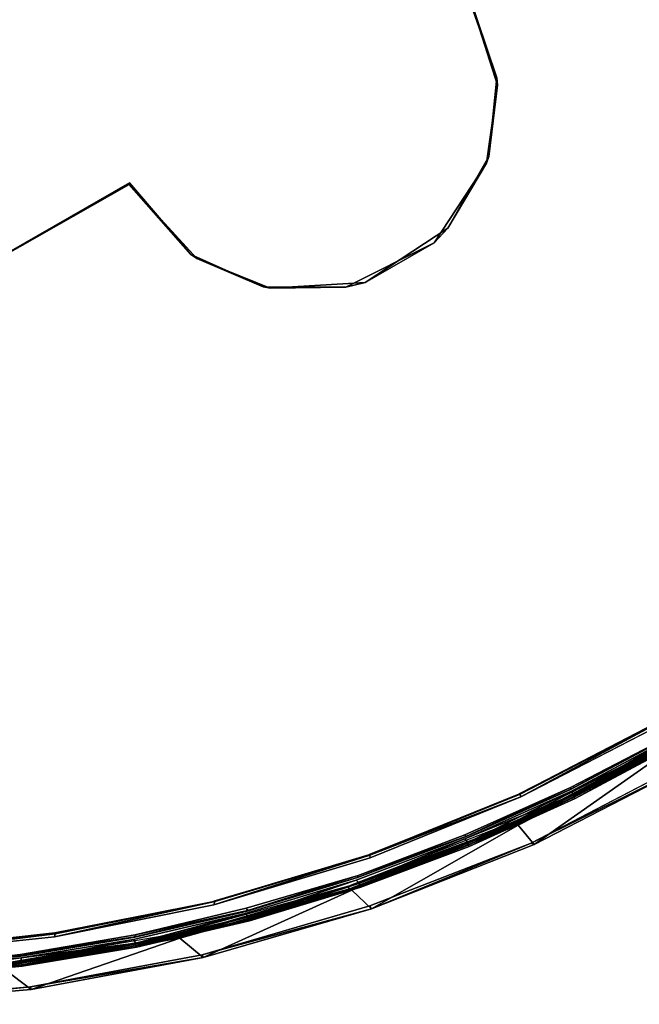
# Model space of a CAD drawing. Units: inches. Extents: x -4.8 to 9.7, y -18 to 4.7.
# Drawn here: x 0.4 to 1.7, y -3.5 to -1.6 of the extents above; entities that cross this region are included whole.
import ezdxf

# ---------------------------------------------------------------- set-up
doc = ezdxf.new("R2010")
doc.units = ezdxf.units.IN
doc.header["$MEASUREMENT"] = 0
for name, color, linetype in [('ELEC-CAP', 1, 'Continuous'), ('ELEC-HARDWARE', 1, 'Continuous'), ('ELEC-HOUSING', 1, 'Continuous')]:
    doc.layers.add(name, color=color, linetype=linetype)

# ---------------------------------------------------------------- blocks, each defined once
blk = doc.blocks.new('ELEC-HOUSING')
for points in [[(0, 3.4524, 2.2886), (0.3393, 3.4829, 0.4796), (0, 3.499, 0.478)], [(0, 3.4925, 0.4726), (0, 3.499, 0.478), (0.3431, 3.4774, 0.473)], [(0, 3.499, 0.478), (0.3393, 3.4829, 0.4796), (0.3431, 3.4774, 0.473)], [(0.3393, 3.4829, 0.4796), (0, 3.4524, 2.2886), (0.348, 3.4345, 2.2913)], [(0.348, 3.4345, 2.2913), (0.6764, 3.4331, 0.478), (0.3393, 3.4829, 0.4796)], [(0.6764, 3.4331, 0.478), (0.3431, 3.4774, 0.473), (0.3393, 3.4829, 0.4796)], [(0.6764, 3.4331, 0.478), (0.6762, 3.4264, 0.4726), (0.3431, 3.4774, 0.473)], [(0.348, 3.4345, 2.2913), (0, 3.4524, 2.2886), (0, 3.4516, 2.2923)], [(0, 3.448, 2.2968), (0.3489, 3.4304, 2.2968), (0, 3.4516, 2.2923)], [(0.3489, 3.4304, 2.2968), (0.348, 3.4345, 2.2913), (0, 3.4516, 2.2923)], [(0.3489, 3.4304, 2.2968), (0, 3.448, 2.2968), (0, 3.4426, 2.2982)], [(0.6764, 3.4331, 0.478), (0.348, 3.4345, 2.2913), (0.6915, 3.3821, 2.2913)], [(0.3489, 3.4304, 2.2968), (0.6915, 3.3821, 2.2913), (0.348, 3.4345, 2.2913)], [(0.6764, 3.4331, 0.478), (1.0067, 3.3459, 0.473), (0.6762, 3.4264, 0.4726)], [(0.6764, 3.4331, 0.478), (0.6915, 3.3821, 2.2913), (1.0076, 3.3512, 0.4795)], [(1.0076, 3.3512, 0.4795), (1.0067, 3.3459, 0.473), (0.6764, 3.4331, 0.478)], [(0.3489, 3.4304, 2.2968), (0.693, 3.3721, 2.2982), (0.6956, 3.3773, 2.2966)], [(0.3489, 3.4304, 2.2968), (0.6956, 3.3773, 2.2966), (0.6915, 3.3821, 2.2913)], [(0, 3.3989, 0.4764), (0, 3.4044, 0.4726), (0.3158, 3.3896, 0.4726)], [(0, 3.3989, 0.4764), (0.3144, 3.3843, 0.4766), (0.3152, 3.3827, 0.4818)], [(0.3152, 3.3827, 0.4818), (0, 3.3974, 0.4818), (0, 3.3989, 0.4764)], [(0, 3.3989, 0.4764), (0.3158, 3.3896, 0.4726), (0.3144, 3.3843, 0.4766)], [(0.3158, 3.3896, 0.4726), (0.6269, 3.3407, 0.4762), (0.3144, 3.3843, 0.4766)], [(0.3144, 3.3843, 0.4766), (0.6269, 3.3407, 0.4762), (0.6277, 3.3389, 0.4818)], [(0.6277, 3.3389, 0.4818), (0.3152, 3.3827, 0.4818), (0.3144, 3.3843, 0.4766)], [(0.629, 3.3459, 0.4725), (0.6269, 3.3407, 0.4762), (0.3158, 3.3896, 0.4726)], [(1.0076, 3.3512, 0.4795), (0.6915, 3.3821, 2.2913), (1.0281, 3.2955, 2.2912)], [(0.6956, 3.3773, 2.2966), (1.0281, 3.2955, 2.2912), (0.6915, 3.3821, 2.2913)], [(1.0339, 3.2893, 2.2969), (0.6956, 3.3773, 2.2966), (0.693, 3.3721, 2.2982)], [(1.0339, 3.2893, 2.2969), (1.0281, 3.2955, 2.2912), (0.6956, 3.3773, 2.2966)], [(1.0306, 3.2847, 2.2982), (1.0339, 3.2893, 2.2969), (0.693, 3.3721, 2.2982)], [(0.629, 3.3459, 0.4725), (0.9384, 3.2725, 0.4726), (0.6269, 3.3407, 0.4762)], [(0.9347, 3.2662, 0.4818), (0.6277, 3.3389, 0.4818), (0.6269, 3.3407, 0.4762)], [(0.9336, 3.2682, 0.4764), (0.9347, 3.2662, 0.4818), (0.6269, 3.3407, 0.4762)], [(0.6269, 3.3407, 0.4762), (0.9384, 3.2725, 0.4726), (0.9336, 3.2682, 0.4764)], [(1.3275, 3.2325, 0.4731), (1.0067, 3.3459, 0.473), (1.0076, 3.3512, 0.4795)], [(1.0076, 3.3512, 0.4795), (1.0281, 3.2955, 2.2912), (1.3288, 3.2373, 0.4798)], [(1.3275, 3.2325, 0.4731), (1.0076, 3.3512, 0.4795), (1.3288, 3.2373, 0.4798)], [(1.3288, 3.2373, 0.4798), (1.0281, 3.2955, 2.2912), (1.355, 3.1751, 2.2913)], [(1.0281, 3.2955, 2.2912), (1.0339, 3.2893, 2.2969), (1.355, 3.1751, 2.2913)], [(1.3577, 3.1636, 2.2982), (1.0339, 3.2893, 2.2969), (1.0306, 3.2847, 2.2982)], [(1.0339, 3.2893, 2.2969), (1.3577, 3.1636, 2.2982), (1.3601, 3.1683, 2.2969)], [(1.238, 3.1714, 0.4726), (0.9336, 3.2682, 0.4764), (0.9384, 3.2725, 0.4726)], [(0.9336, 3.2682, 0.4764), (1.2338, 3.1673, 0.4762), (1.2337, 3.1654, 0.4818)], [(1.2337, 3.1654, 0.4818), (0.9347, 3.2662, 0.4818), (0.9336, 3.2682, 0.4764)], [(0.9336, 3.2682, 0.4764), (1.238, 3.1714, 0.4726), (1.2338, 3.1673, 0.4762)], [(1.3275, 3.2325, 0.4731), (1.3288, 3.2373, 0.4798), (1.6371, 3.0929, 0.4796)], [(1.3275, 3.2325, 0.4731), (1.6371, 3.0929, 0.4796), (1.6384, 3.0864, 0.473)], [(1.6371, 3.0929, 0.4796), (1.3288, 3.2373, 0.4798), (1.355, 3.1751, 2.2913)], [(1.2338, 3.1673, 0.4762), (1.5232, 3.0385, 0.4764), (1.2337, 3.1654, 0.4818)], [(1.2337, 3.1654, 0.4818), (1.5232, 3.0385, 0.4764), (1.5221, 3.0373, 0.4818)], [(1.5269, 3.0428, 0.4726), (1.2338, 3.1673, 0.4762), (1.238, 3.1714, 0.4726)], [(1.5269, 3.0428, 0.4726), (1.5232, 3.0385, 0.4764), (1.2338, 3.1673, 0.4762)]]:
    blk.add_3dface(points)
for points, invisible_edges in [([(0, 3.4925, 0.4726), (0.3158, 3.3896, 0.4726), (0, 3.4044, 0.4726)], 1), ([(0.3431, 3.4774, 0.473), (0.3158, 3.3896, 0.4726), (0, 3.4925, 0.4726)], 3), ([(0.3158, 3.3896, 0.4726), (0.3431, 3.4774, 0.473), (0.629, 3.3459, 0.4725)], 3), ([(0.6762, 3.4264, 0.4726), (0.629, 3.3459, 0.4725), (0.3431, 3.4774, 0.473)], 3), ([(0.3489, 3.4304, 2.2968), (0, 3.4426, 2.2982), (0.3483, 3.4249, 2.2982)], 12), ([(0.3489, 3.4304, 2.2968), (0.3483, 3.4249, 2.2982), (0.693, 3.3721, 2.2982)], 1), ([(0.629, 3.3459, 0.4725), (0.6762, 3.4264, 0.4726), (0.9384, 3.2725, 0.4726)], 3), ([(0.9384, 3.2725, 0.4726), (0.6762, 3.4264, 0.4726), (1.0067, 3.3459, 0.473)], 13), ([(0.9384, 3.2725, 0.4726), (1.0067, 3.3459, 0.473), (1.238, 3.1714, 0.4726)], 3), ([(1.3275, 3.2325, 0.4731), (1.238, 3.1714, 0.4726), (1.0067, 3.3459, 0.473)], 3), ([(1.3601, 3.1683, 2.2969), (1.355, 3.1751, 2.2913), (1.0339, 3.2893, 2.2969)], 1), ([(1.238, 3.1714, 0.4726), (1.3275, 3.2325, 0.4731), (1.5269, 3.0428, 0.4726)], 3), ([(1.3275, 3.2325, 0.4731), (1.6384, 3.0864, 0.473), (1.5269, 3.0428, 0.4726)], 14)]:
    blk.add_3dface(points, dxfattribs=dict(invisible_edges=invisible_edges))

msp = doc.modelspace()

# ---------------------------------------------------------------- linework, layer by layer
at = {"layer": 'ELEC-CAP'}
for points, invisible_edges in [([(-1.3147, 3.1739, 2.4122), (-1.3171, -3.1731, 2.4121), (1.3124, -3.175, 2.4121)], 15), ([(1.3124, -3.175, 2.4121), (1.3145, 3.1734, 2.4122), (-1.3147, 3.1739, 2.4122)], 15), ([(1.3124, -3.175, 2.4121), (3.1766, 1.3077, 2.4122), (1.3145, 3.1734, 2.4122)], 15), ([(1.3124, -3.175, 2.4121), (3.1708, -1.3215, 2.4122), (3.1766, 1.3077, 2.4122)], 15), ([(-2.4337, -2.4252, 2.4119), (2.4295, -2.4295, 2.4119), (0, 0, 2.4124)], 15), ([(2.9709, -1.7153, 2.4124), (0, 0, 2.4124), (2.8568, -1.9104, 2.4115)], 15), ([(2.5822, -2.2676, 2.4115), (2.7228, -2.0958, 2.4118), (0, 0, 2.4124)], 14), ([(0, 0, 2.4124), (2.7228, -2.0958, 2.4118), (2.8568, -1.9104, 2.4115)], 13), ([(2.4295, -2.4295, 2.4119), (2.5822, -2.2676, 2.4115), (0, 0, 2.4124)], 14), ([(3.1708, -1.3215, 2.4122), (1.3124, -3.175, 2.4121), (2.4295, -2.4295, 2.4119)], 15), ([(-2.4337, -2.4252, 2.4119), (2.2647, -2.5847, 2.4116), (2.4295, -2.4295, 2.4119)], 13), ([(2.2647, -2.5847, 2.4116), (-2.4337, -2.4252, 2.4119), (-2.269, -2.5808, 2.4116)], 13), ([(1.3124, -3.175, 2.4121), (2.0888, -2.728, 2.4118), (2.4295, -2.4295, 2.4119)], 15), ([(-2.0933, -2.7248, 2.4118), (2.0888, -2.728, 2.4118), (-2.269, -2.5808, 2.4116)], 3), ([(2.2647, -2.5847, 2.4116), (-2.269, -2.5808, 2.4116), (2.0888, -2.728, 2.4118)], 3), ([(-2.0933, -2.7248, 2.4118), (1.9114, -2.8557, 2.4116), (2.0888, -2.728, 2.4118)], 13), ([(-2.0933, -2.7248, 2.4118), (-1.9092, -2.8573, 2.4116), (1.9114, -2.8557, 2.4116)], 14), ([(1.3124, -3.175, 2.4121), (1.7197, -2.9749, 2.4118), (2.0888, -2.728, 2.4118)], 15), ([(1.7197, -2.9749, 2.4118), (1.9114, -2.8557, 2.4116), (-1.9092, -2.8573, 2.4116)], 14), ([(-1.9092, -2.8573, 2.4116), (-1.7181, -2.9758, 2.4118), (1.7197, -2.9749, 2.4118)], 14), ([(1.7168, -2.9717, 2.3021), (1.5182, -3.0748, 2.2994), (1.7141, -2.9689, 2.2992)], 2), ([(1.7141, -2.9689, 2.2992), (1.7168, -2.9717, 2.3021), (1.5182, -3.0748, 2.2994)], 12), ([(-1.7181, -2.9758, 2.4118), (1.5199, -3.082, 2.4116), (1.7197, -2.9749, 2.4118)], 13), ([(-1.7181, -2.9758, 2.4118), (-1.5223, -3.0807, 2.4116), (1.5199, -3.082, 2.4116)], 14), ([(1.3124, -3.175, 2.4121), (1.5199, -3.082, 2.4116), (1.7197, -2.9749, 2.4118)], 12), ([(1.7261, -2.9898, 2.314), (1.5182, -3.0786, 2.314), (1.7163, -2.9727, 2.314)], 13), ([(1.5182, -3.0786, 2.314), (1.7163, -2.9727, 2.314), (1.5269, -3.0963, 2.314)], 14), ([(1.5182, -3.0786, 2.314), (1.7261, -2.9898, 2.314), (1.5269, -3.0963, 2.314)], 13), ([(1.7261, -2.9898, 2.314), (1.5269, -3.0963, 2.314), (1.7163, -2.9727, 2.314)], 14), ([(1.5199, -3.082, 2.4116), (-1.5223, -3.0807, 2.4116), (1.3124, -3.175, 2.4121)], 3), ([(-1.3171, -3.1731, 2.4121), (1.3124, -3.175, 2.4121), (-1.5223, -3.0807, 2.4116)], 3), ([(1.3124, -3.1671, 2.2992), (1.1048, -3.2465, 2.2995), (1.5182, -3.0748, 2.2994)], 2), ([(1.3124, -3.1671, 2.2992), (1.1048, -3.2465, 2.2995), (1.5182, -3.0748, 2.2994)], 2), ([(1.5269, -3.0963, 2.314), (1.3136, -3.1713, 2.314), (1.5182, -3.0786, 2.314)], 13), ([(1.3211, -3.1895, 2.314), (1.3136, -3.1713, 2.314), (1.5182, -3.0786, 2.314)], 13), ([(1.5269, -3.0963, 2.314), (1.3211, -3.1895, 2.314), (1.5182, -3.0786, 2.314)], 14), ([(1.5269, -3.0963, 2.314), (1.3211, -3.1895, 2.314), (1.3136, -3.1713, 2.314)], 14), ([(1.3124, -3.175, 2.4121), (-1.3171, -3.1731, 2.4121), (0.2228, -3.4288, 2.4118)], 15), ([(1.1006, -3.2554, 2.4116), (1.3124, -3.175, 2.4121), (-1.3171, -3.1731, 2.4121)], 14), ([(1.1006, -3.2554, 2.4116), (-1.3171, -3.1731, 2.4121), (-1.1046, -3.2541, 2.4116)], 13), ([(0.4485, -3.4069, 2.4117), (1.3124, -3.175, 2.4121), (0.2228, -3.4288, 2.4118)], 3), ([(0.6674, -3.3707, 2.4117), (1.3124, -3.175, 2.4121), (0.4485, -3.4069, 2.4117)], 3), ([(1.3124, -3.175, 2.4121), (0.6674, -3.3707, 2.4117), (0.8847, -3.3203, 2.4117)], 13), ([(0.8847, -3.3203, 2.4117), (1.1006, -3.2554, 2.4116), (1.3124, -3.175, 2.4121)], 12), ([(1.3136, -3.1713, 2.314), (1.3211, -3.1895, 2.314), (1.1034, -3.2504, 2.314)], 3), ([(1.3136, -3.1713, 2.314), (1.1097, -3.2691, 2.314), (1.1034, -3.2504, 2.314)], 3), ([(1.1097, -3.2691, 2.314), (1.3136, -3.1713, 2.314), (1.3211, -3.1895, 2.314)], 3), ([(1.1034, -3.2504, 2.314), (1.3211, -3.1895, 2.314), (1.1097, -3.2691, 2.314)], 13), ([(-0.8923, -3.3182, 2.4117), (0.8847, -3.3203, 2.4117), (-1.1046, -3.2541, 2.4116)], 3), ([(0.8847, -3.3203, 2.4117), (1.1006, -3.2554, 2.4116), (-1.1046, -3.2541, 2.4116)], 14), ([(0.6593, -3.3147, 2.299), (1.1048, -3.2465, 2.2995), (0.8869, -3.3098, 2.299)], 9), ([(0.8869, -3.3098, 2.299), (0.6593, -3.3147, 2.299), (1.1048, -3.2465, 2.2995)], 3), ([(1.1034, -3.2504, 2.314), (1.1097, -3.2691, 2.314), (0.8884, -3.3156, 2.314)], 3), ([(0.8884, -3.3156, 2.314), (1.1034, -3.2504, 2.314), (0.8935, -3.3346, 2.314)], 14), ([(1.1097, -3.2691, 2.314), (0.8935, -3.3346, 2.314), (1.1034, -3.2504, 2.314)], 14), ([(0.8884, -3.3156, 2.314), (1.1097, -3.2691, 2.314), (0.8935, -3.3346, 2.314)], 13), ([(0.4476, -3.4, 2.2995), (0.6593, -3.3147, 2.299), (0.6704, -3.362, 2.2992)], 3), ([(0.4476, -3.4, 2.2995), (0.6593, -3.3147, 2.299), (0.6704, -3.362, 2.2992)], 3), ([(0.6593, -3.3147, 2.299), (0.8869, -3.3098, 2.299), (0.6704, -3.362, 2.2992)], 9), ([(0.6704, -3.362, 2.2992), (0.6593, -3.3147, 2.299), (0.8869, -3.3098, 2.299)], 3), ([(0.6735, -3.3859, 2.314), (0.6697, -3.3666, 2.314), (0.8884, -3.3156, 2.314)], 13), ([(0.8884, -3.3156, 2.314), (0.8935, -3.3346, 2.314), (0.6697, -3.3666, 2.314)], 3), ([(0.8935, -3.3346, 2.314), (0.6735, -3.3859, 2.314), (0.8884, -3.3156, 2.314)], 14), ([(-0.675, -3.3692, 2.4117), (0.6674, -3.3707, 2.4117), (-0.8923, -3.3182, 2.4117)], 3), ([(0.8847, -3.3203, 2.4117), (-0.8923, -3.3182, 2.4117), (0.6674, -3.3707, 2.4117)], 3), ([(0.6735, -3.3859, 2.314), (0.6697, -3.3666, 2.314), (0.8935, -3.3346, 2.314)], 3), ([(0.4485, -3.4069, 2.4117), (0.6674, -3.3707, 2.4117), (-0.675, -3.3692, 2.4117)], 14), ([(0.4485, -3.4069, 2.4117), (-0.675, -3.3692, 2.4117), (-0.4502, -3.4067, 2.4117)], 13), ([(0.6697, -3.3666, 2.314), (0.4506, -3.4227, 2.314), (0.448, -3.4032, 2.314)], 3), ([(0.6735, -3.3859, 2.314), (0.448, -3.4032, 2.314), (0.6697, -3.3666, 2.314)], 13), ([(0.4506, -3.4227, 2.314), (0.6697, -3.3666, 2.314), (0.6735, -3.3859, 2.314)], 3), ([(0.6735, -3.3859, 2.314), (0.4506, -3.4227, 2.314), (0.448, -3.4032, 2.314)], 14), ([(-0.4502, -3.4067, 2.4117), (0.2228, -3.4288, 2.4118), (0.4485, -3.4069, 2.4117)], 13), ([(0.448, -3.4032, 2.314), (0.4506, -3.4227, 2.314), (0.2245, -3.4252, 2.314)], 3), ([(0.448, -3.4032, 2.314), (0.4506, -3.4227, 2.314), (0.2245, -3.4252, 2.314)], 3), ([(0.4476, -3.4, 2.2995), (0.2246, -3.4246, 2.3022), (0.2248, -3.4208, 2.2992)], 12), ([(0.2248, -3.4208, 2.2992), (0.4476, -3.4, 2.2995), (0.2246, -3.4246, 2.3022)], 1), ([(0.2258, -3.4449, 2.314), (0.2245, -3.4252, 2.314), (0.4506, -3.4227, 2.314)], 3), ([(0.2245, -3.4252, 2.314), (0.4506, -3.4227, 2.314), (0.2258, -3.4449, 2.314)], 13)]:
    msp.add_3dface(points, dxfattribs=dict(at, invisible_edges=invisible_edges))
for points in [[(1.5184, -3.0781, 2.3031), (1.5182, -3.0748, 2.2994), (1.7168, -2.9717, 2.3021)], [(1.5184, -3.0781, 2.3031), (1.5182, -3.0748, 2.2994), (1.7168, -2.9717, 2.3021)], [(1.5182, -3.0786, 2.314), (1.5184, -3.0781, 2.3031), (1.7163, -2.9727, 2.314)], [(1.5182, -3.0786, 2.314), (1.5184, -3.0781, 2.3031), (1.7163, -2.9727, 2.314)], [(1.5184, -3.0781, 2.3031), (1.7168, -2.9717, 2.3021), (1.7163, -2.9727, 2.314)], [(1.5184, -3.0781, 2.3031), (1.7168, -2.9717, 2.3021), (1.7163, -2.9727, 2.314)], [(1.5199, -3.082, 2.4116), (1.7221, -2.9828, 2.4068), (1.7197, -2.9749, 2.4118)], [(1.5199, -3.082, 2.4116), (1.5234, -3.0891, 2.4068), (1.7197, -2.9749, 2.4118)], [(1.7221, -2.9828, 2.4068), (1.5199, -3.082, 2.4116), (1.5234, -3.0891, 2.4068)], [(1.5234, -3.0891, 2.4068), (1.7221, -2.9828, 2.4068), (1.7197, -2.9749, 2.4118)], [(1.5234, -3.0891, 2.4068), (1.524, -3.0945, 2.3988), (1.7221, -2.9828, 2.4068)], [(1.7231, -2.9882, 2.3988), (1.7221, -2.9828, 2.4068), (1.5234, -3.0891, 2.4068)], [(1.7231, -2.9882, 2.3988), (1.5234, -3.0891, 2.4068), (1.524, -3.0945, 2.3988)], [(1.7221, -2.9828, 2.4068), (1.524, -3.0945, 2.3988), (1.7231, -2.9882, 2.3988)], [(1.7231, -2.9882, 2.3988), (1.524, -3.0945, 2.3988), (1.5269, -3.0963, 2.314)], [(1.7231, -2.9882, 2.3988), (1.524, -3.0945, 2.3988), (1.5269, -3.0963, 2.314)], [(1.7261, -2.9898, 2.314), (1.7231, -2.9882, 2.3988), (1.5269, -3.0963, 2.314)], [(1.5269, -3.0963, 2.314), (1.7261, -2.9898, 2.314), (1.7231, -2.9882, 2.3988)], [(1.5182, -3.0748, 2.2994), (1.314, -3.1705, 2.3021), (1.3124, -3.1671, 2.2992)], [(1.5182, -3.0748, 2.2994), (1.314, -3.1705, 2.3021), (1.3124, -3.1671, 2.2992)], [(1.3124, -3.175, 2.4121), (1.3181, -3.1821, 2.4068), (1.5199, -3.082, 2.4116)], [(1.5234, -3.0891, 2.4068), (1.5199, -3.082, 2.4116), (1.3124, -3.175, 2.4121)], [(1.5182, -3.0786, 2.314), (1.3136, -3.1713, 2.314), (1.314, -3.1705, 2.3021)], [(1.5182, -3.0786, 2.314), (1.3136, -3.1713, 2.314), (1.314, -3.1705, 2.3021)], [(1.314, -3.1705, 2.3021), (1.5182, -3.0748, 2.2994), (1.5184, -3.0781, 2.3031)], [(1.314, -3.1705, 2.3021), (1.5182, -3.0748, 2.2994), (1.5184, -3.0781, 2.3031)], [(1.314, -3.1705, 2.3021), (1.5184, -3.0781, 2.3031), (1.5182, -3.0786, 2.314)], [(1.314, -3.1705, 2.3021), (1.5184, -3.0781, 2.3031), (1.5182, -3.0786, 2.314)], [(1.3181, -3.1821, 2.4068), (1.5234, -3.0891, 2.4068), (1.5199, -3.082, 2.4116)], [(1.3181, -3.1821, 2.4068), (1.5234, -3.0891, 2.4068), (1.3124, -3.175, 2.4121)], [(1.524, -3.0945, 2.3988), (1.5234, -3.0891, 2.4068), (1.3181, -3.1821, 2.4068)], [(1.5234, -3.0891, 2.4068), (1.3181, -3.1821, 2.4068), (1.3188, -3.1874, 2.3987)], [(1.3181, -3.1821, 2.4068), (1.3188, -3.1874, 2.3987), (1.524, -3.0945, 2.3988)], [(1.5234, -3.0891, 2.4068), (1.3188, -3.1874, 2.3987), (1.524, -3.0945, 2.3988)], [(1.524, -3.0945, 2.3988), (1.3188, -3.1874, 2.3987), (1.3211, -3.1895, 2.314)], [(1.524, -3.0945, 2.3988), (1.3188, -3.1874, 2.3987), (1.3211, -3.1895, 2.314)], [(1.5269, -3.0963, 2.314), (1.524, -3.0945, 2.3988), (1.3211, -3.1895, 2.314)], [(1.3211, -3.1895, 2.314), (1.5269, -3.0963, 2.314), (1.524, -3.0945, 2.3988)], [(1.3124, -3.175, 2.4121), (1.1006, -3.2554, 2.4116), (1.1071, -3.2615, 2.4068)], [(1.1071, -3.2615, 2.4068), (1.3124, -3.175, 2.4121), (1.1006, -3.2554, 2.4116)], [(1.1034, -3.2504, 2.314), (1.1036, -3.25, 2.3031), (1.3136, -3.1713, 2.314)], [(1.1034, -3.2504, 2.314), (1.1036, -3.25, 2.3031), (1.3136, -3.1713, 2.314)], [(1.1036, -3.25, 2.3031), (1.314, -3.1705, 2.3021), (1.3136, -3.1713, 2.314)], [(1.1036, -3.25, 2.3031), (1.314, -3.1705, 2.3021), (1.3136, -3.1713, 2.314)], [(1.314, -3.1705, 2.3021), (1.1036, -3.25, 2.3031), (1.1048, -3.2465, 2.2995)], [(1.1048, -3.2465, 2.2995), (1.314, -3.1705, 2.3021), (1.1036, -3.25, 2.3031)], [(1.3124, -3.1671, 2.2992), (1.314, -3.1705, 2.3021), (1.1048, -3.2465, 2.2995)], [(1.3124, -3.1671, 2.2992), (1.314, -3.1705, 2.3021), (1.1048, -3.2465, 2.2995)], [(1.1071, -3.2615, 2.4068), (1.3181, -3.1821, 2.4068), (1.3124, -3.175, 2.4121)], [(1.1071, -3.2615, 2.4068), (1.3181, -3.1821, 2.4068), (1.3124, -3.175, 2.4121)], [(1.3181, -3.1821, 2.4068), (1.1071, -3.2615, 2.4068), (1.1074, -3.2668, 2.3989)], [(1.3181, -3.1821, 2.4068), (1.1071, -3.2615, 2.4068), (1.1074, -3.2668, 2.3989)], [(1.3181, -3.1821, 2.4068), (1.1074, -3.2668, 2.3989), (1.3188, -3.1874, 2.3987)], [(1.1074, -3.2668, 2.3989), (1.3188, -3.1874, 2.3987), (1.3181, -3.1821, 2.4068)], [(1.3188, -3.1874, 2.3987), (1.1074, -3.2668, 2.3989), (1.1097, -3.2691, 2.314)], [(1.3188, -3.1874, 2.3987), (1.1074, -3.2668, 2.3989), (1.1097, -3.2691, 2.314)], [(1.3188, -3.1874, 2.3987), (1.1097, -3.2691, 2.314), (1.3211, -3.1895, 2.314)], [(1.1097, -3.2691, 2.314), (1.3211, -3.1895, 2.314), (1.3188, -3.1874, 2.3987)], [(1.1006, -3.2554, 2.4116), (0.8847, -3.3203, 2.4117), (0.8914, -3.3269, 2.4068)], [(1.1006, -3.2554, 2.4116), (0.8847, -3.3203, 2.4117), (0.8914, -3.3269, 2.4068)], [(0.8869, -3.3098, 2.299), (1.1048, -3.2465, 2.2995), (0.8898, -3.3142, 2.301)], [(1.1048, -3.2465, 2.2995), (0.8898, -3.3142, 2.301), (0.8869, -3.3098, 2.299)], [(0.8898, -3.3142, 2.301), (1.1034, -3.2504, 2.314), (0.8884, -3.3156, 2.314)], [(1.1034, -3.2504, 2.314), (0.8884, -3.3156, 2.314), (0.8898, -3.3142, 2.301)], [(1.1048, -3.2465, 2.2995), (1.1036, -3.25, 2.3031), (0.8898, -3.3142, 2.301)], [(0.8898, -3.3142, 2.301), (1.1048, -3.2465, 2.2995), (1.1036, -3.25, 2.3031)], [(0.8898, -3.3142, 2.301), (1.1036, -3.25, 2.3031), (1.1034, -3.2504, 2.314)], [(0.8898, -3.3142, 2.301), (1.1036, -3.25, 2.3031), (1.1034, -3.2504, 2.314)], [(0.8914, -3.3269, 2.4068), (1.1071, -3.2615, 2.4068), (1.1006, -3.2554, 2.4116)], [(0.8914, -3.3269, 2.4068), (1.1071, -3.2615, 2.4068), (1.1006, -3.2554, 2.4116)], [(0.8914, -3.3269, 2.4068), (0.891, -3.3324, 2.3988), (1.1071, -3.2615, 2.4068)], [(1.1074, -3.2668, 2.3989), (1.1071, -3.2615, 2.4068), (0.891, -3.3324, 2.3988)], [(1.1074, -3.2668, 2.3989), (0.891, -3.3324, 2.3988), (0.8935, -3.3346, 2.314)], [(1.1074, -3.2668, 2.3989), (0.891, -3.3324, 2.3988), (0.8935, -3.3346, 2.314)], [(1.1074, -3.2668, 2.3989), (0.8914, -3.3269, 2.4068), (0.891, -3.3324, 2.3988)], [(1.1071, -3.2615, 2.4068), (0.8914, -3.3269, 2.4068), (1.1074, -3.2668, 2.3989)], [(1.1097, -3.2691, 2.314), (1.1074, -3.2668, 2.3989), (0.8935, -3.3346, 2.314)], [(1.1097, -3.2691, 2.314), (1.1074, -3.2668, 2.3989), (0.8935, -3.3346, 2.314)], [(0.8884, -3.3156, 2.314), (0.6697, -3.3666, 2.314), (0.67, -3.3659, 2.3021)], [(0.6697, -3.3666, 2.314), (0.67, -3.3659, 2.3021), (0.8884, -3.3156, 2.314)], [(0.67, -3.3659, 2.3021), (0.8898, -3.3142, 2.301), (0.8884, -3.3156, 2.314)], [(0.67, -3.3659, 2.3021), (0.8898, -3.3142, 2.301), (0.8884, -3.3156, 2.314)], [(0.8898, -3.3142, 2.301), (0.67, -3.3659, 2.3021), (0.6704, -3.362, 2.2992)], [(0.8898, -3.3142, 2.301), (0.67, -3.3659, 2.3021), (0.6704, -3.362, 2.2992)], [(0.8898, -3.3142, 2.301), (0.6704, -3.362, 2.2992), (0.8869, -3.3098, 2.299)], [(0.8869, -3.3098, 2.299), (0.8898, -3.3142, 2.301), (0.6704, -3.362, 2.2992)], [(0.6674, -3.3707, 2.4117), (0.6719, -3.3781, 2.4068), (0.8847, -3.3203, 2.4117)], [(0.6674, -3.3707, 2.4117), (0.6719, -3.3781, 2.4068), (0.8847, -3.3203, 2.4117)], [(0.8914, -3.3269, 2.4068), (0.6716, -3.3834, 2.3987), (0.891, -3.3324, 2.3988)], [(0.8914, -3.3269, 2.4068), (0.6719, -3.3781, 2.4068), (0.6716, -3.3834, 2.3987)], [(0.891, -3.3324, 2.3988), (0.6719, -3.3781, 2.4068), (0.6716, -3.3834, 2.3987)], [(0.891, -3.3324, 2.3988), (0.6716, -3.3834, 2.3987), (0.6735, -3.3859, 2.314)], [(0.891, -3.3324, 2.3988), (0.6716, -3.3834, 2.3987), (0.6735, -3.3859, 2.314)], [(0.6719, -3.3781, 2.4068), (0.8914, -3.3269, 2.4068), (0.8847, -3.3203, 2.4117)], [(0.6719, -3.3781, 2.4068), (0.8914, -3.3269, 2.4068), (0.8847, -3.3203, 2.4117)], [(0.891, -3.3324, 2.3988), (0.8914, -3.3269, 2.4068), (0.6719, -3.3781, 2.4068)], [(0.6735, -3.3859, 2.314), (0.8935, -3.3346, 2.314), (0.891, -3.3324, 2.3988)], [(0.891, -3.3324, 2.3988), (0.6735, -3.3859, 2.314), (0.8935, -3.3346, 2.314)], [(0.67, -3.3659, 2.3021), (0.4476, -3.4, 2.2995), (0.6704, -3.362, 2.2992)], [(0.4476, -3.4, 2.2995), (0.6704, -3.362, 2.2992), (0.67, -3.3659, 2.3021)], [(0.4476, -3.4, 2.2995), (0.67, -3.3659, 2.3021), (0.4485, -3.4028, 2.3031)], [(0.4485, -3.4028, 2.3031), (0.4476, -3.4, 2.2995), (0.67, -3.3659, 2.3021)], [(0.448, -3.4032, 2.314), (0.4485, -3.4028, 2.3031), (0.6697, -3.3666, 2.314)], [(0.6697, -3.3666, 2.314), (0.448, -3.4032, 2.314), (0.4485, -3.4028, 2.3031)], [(0.4485, -3.4028, 2.3031), (0.67, -3.3659, 2.3021), (0.6697, -3.3666, 2.314)], [(0.4485, -3.4028, 2.3031), (0.67, -3.3659, 2.3021), (0.6697, -3.3666, 2.314)], [(0.6674, -3.3707, 2.4117), (0.4485, -3.4069, 2.4117), (0.6719, -3.3781, 2.4068)], [(0.4485, -3.4069, 2.4117), (0.4496, -3.4148, 2.4068), (0.6674, -3.3707, 2.4117)], [(0.4496, -3.4148, 2.4068), (0.6719, -3.3781, 2.4068), (0.6674, -3.3707, 2.4117)], [(0.6719, -3.3781, 2.4068), (0.4485, -3.4069, 2.4117), (0.4496, -3.4148, 2.4068)], [(0.6719, -3.3781, 2.4068), (0.4492, -3.4201, 2.3988), (0.6716, -3.3834, 2.3987)], [(0.4492, -3.4201, 2.3988), (0.6716, -3.3834, 2.3987), (0.6719, -3.3781, 2.4068)], [(0.4496, -3.4148, 2.4068), (0.4492, -3.4201, 2.3988), (0.6719, -3.3781, 2.4068)], [(0.4496, -3.4148, 2.4068), (0.4492, -3.4201, 2.3988), (0.6719, -3.3781, 2.4068)], [(0.6716, -3.3834, 2.3987), (0.4492, -3.4201, 2.3988), (0.4506, -3.4227, 2.314)], [(0.6716, -3.3834, 2.3987), (0.4492, -3.4201, 2.3988), (0.4506, -3.4227, 2.314)], [(0.6735, -3.3859, 2.314), (0.6716, -3.3834, 2.3987), (0.4506, -3.4227, 2.314)], [(0.6735, -3.3859, 2.314), (0.6716, -3.3834, 2.3987), (0.4506, -3.4227, 2.314)], [(0.2253, -3.4369, 2.4068), (0.4485, -3.4069, 2.4117), (0.2228, -3.4288, 2.4118)], [(0.2228, -3.4288, 2.4118), (0.4496, -3.4148, 2.4068), (0.4485, -3.4069, 2.4117)], [(0.2245, -3.4252, 2.314), (0.2246, -3.4246, 2.3022), (0.448, -3.4032, 2.314)], [(0.2246, -3.4246, 2.3022), (0.448, -3.4032, 2.314), (0.2245, -3.4252, 2.314)], [(0.2246, -3.4246, 2.3022), (0.4476, -3.4, 2.2995), (0.4485, -3.4028, 2.3031)], [(0.2246, -3.4246, 2.3022), (0.4476, -3.4, 2.2995), (0.4485, -3.4028, 2.3031)], [(0.2246, -3.4246, 2.3022), (0.4485, -3.4028, 2.3031), (0.448, -3.4032, 2.314)], [(0.2246, -3.4246, 2.3022), (0.4485, -3.4028, 2.3031), (0.448, -3.4032, 2.314)], [(0.2253, -3.4369, 2.4068), (0.4496, -3.4148, 2.4068), (0.4485, -3.4069, 2.4117)], [(0.2253, -3.4369, 2.4068), (0.4496, -3.4148, 2.4068), (0.2228, -3.4288, 2.4118)], [(0.2249, -3.442, 2.399), (0.4492, -3.4201, 2.3988), (0.4496, -3.4148, 2.4068)], [(0.4496, -3.4148, 2.4068), (0.2249, -3.442, 2.399), (0.4492, -3.4201, 2.3988)], [(0.2253, -3.4369, 2.4068), (0.2249, -3.442, 2.399), (0.4496, -3.4148, 2.4068)], [(0.4496, -3.4148, 2.4068), (0.2253, -3.4369, 2.4068), (0.2249, -3.442, 2.399)], [(0.4492, -3.4201, 2.3988), (0.2249, -3.442, 2.399), (0.2258, -3.4449, 2.314)], [(0.4492, -3.4201, 2.3988), (0.2249, -3.442, 2.399), (0.2258, -3.4449, 2.314)], [(0.4506, -3.4227, 2.314), (0.4492, -3.4201, 2.3988), (0.2258, -3.4449, 2.314)], [(0.2258, -3.4449, 2.314), (0.4506, -3.4227, 2.314), (0.4492, -3.4201, 2.3988)]]:
    msp.add_3dface(points, dxfattribs=at)
at = {"layer": 'ELEC-HARDWARE'}
for points, invisible_edges in [([(0.159, 2.1852, 0.022), (0.6589, -1.9009, 0.022), (-1.972, 0.955, 0.022)], 15), ([(0.159, 2.1852, 0.022), (0.6595, 1.8977, 0.022), (0.6589, -1.9009, 0.022)], 14), ([(1.2183, 0.2864, 0.022), (0.6589, -1.9009, 0.022), (1.0806, 2.1009, 0.022)], 15), ([(0.6595, 1.8977, 0.022), (1.0806, 2.1009, 0.022), (0.6589, -1.9009, 0.022)], 15), ([(0.6589, -1.9009, 0.022), (-1.9757, 0.3798, 0.022), (-1.972, 0.955, 0.022)], 13), ([(0.6589, -1.9009, 0.022), (0.159, -2.1852, 0.022), (-1.9757, 0.3798, 0.022)], 14), ([(1.2183, 0.2864, 0.022), (1.3137, -1.5199, 0.022), (0.6589, -1.9009, 0.022)], 15), ([(1.3168, -1.5211, 0.127), (-1.972, -0.955, 0.127), (0.6595, -1.8977, 0.127)], 15), ([(0.6595, -1.8977, 0.127), (-1.972, -0.955, 0.127), (0.159, -2.1852, 0.127)], 3), ([(1.1184, -2.0919, 0.022), (0.6589, -1.9009, 0.022), (1.3137, -1.5199, 0.022)], 15), ([(1.0806, -2.1009, 0.127), (1.3168, -1.5211, 0.127), (0.6595, -1.8977, 0.127)], 15), ([(1.2525, -2.0145, 0.127), (1.3168, -1.5211, 0.127), (1.0806, -2.1009, 0.127)], 3), ([(1.3137, -1.5199, 0.022), (1.3748, -1.6935, 0.022), (1.1184, -2.0919, 0.022)], 14), ([(1.2525, -2.0145, 0.127), (1.376, -1.7073, 0.127), (1.3168, -1.5211, 0.127)], 13), ([(1.359, -1.8466, 0.022), (1.1184, -2.0919, 0.022), (1.3748, -1.6935, 0.022)], 3), ([(1.376, -1.7073, 0.127), (1.2525, -2.0145, 0.127), (1.3545, -1.8597, 0.127)], 1), ([(1.1184, -2.0919, 0.022), (1.359, -1.8466, 0.022), (1.2791, -1.9862, 0.022)], 1), ([(0.6595, -1.8977, 0.127), (0.7792, -2.0373, 0.127), (1.0806, -2.1009, 0.127)], 14), ([(1.1184, -2.0919, 0.022), (0.7906, -2.0453, 0.022), (0.6589, -1.9009, 0.022)], 13), ([(0.7792, -2.0373, 0.127), (0.9197, -2.1002, 0.127), (1.0806, -2.1009, 0.127)], 12), ([(1.1184, -2.0919, 0.022), (0.9333, -2.1029, 0.022), (0.7906, -2.0453, 0.022)], 12)]:
    msp.add_3dface(points, dxfattribs=dict(at, invisible_edges=invisible_edges))
for points in [[(1.3748, -1.6935, 0.022), (1.3137, -1.5199, 0.022), (1.3168, -1.5211, 0.127)], [(1.3168, -1.5211, 0.127), (1.376, -1.7073, 0.127), (1.3748, -1.6935, 0.022)], [(1.359, -1.8466, 0.022), (1.3748, -1.6935, 0.022), (1.376, -1.7073, 0.127)], [(1.376, -1.7073, 0.127), (1.3545, -1.8597, 0.127), (1.359, -1.8466, 0.022)], [(1.2791, -1.9862, 0.022), (1.359, -1.8466, 0.022), (1.3545, -1.8597, 0.127)], [(1.3545, -1.8597, 0.127), (1.2525, -2.0145, 0.127), (1.2791, -1.9862, 0.022)], [(0.6595, -1.8977, 0.127), (0.159, -2.1852, 0.127), (0.159, -2.1852, 0.022)], [(0.159, -2.1852, 0.022), (0.6589, -1.9009, 0.022), (0.6595, -1.8977, 0.127)], [(0.6589, -1.9009, 0.022), (0.7792, -2.0373, 0.127), (0.6595, -1.8977, 0.127)], [(0.6589, -1.9009, 0.022), (0.7906, -2.0453, 0.022), (0.7792, -2.0373, 0.127)], [(1.2791, -1.9862, 0.022), (1.2525, -2.0145, 0.127), (1.1184, -2.0919, 0.022)], [(1.1184, -2.0919, 0.022), (1.2525, -2.0145, 0.127), (1.0806, -2.1009, 0.127)], [(0.9197, -2.1002, 0.127), (0.7792, -2.0373, 0.127), (0.7906, -2.0453, 0.022)], [(0.7906, -2.0453, 0.022), (0.9333, -2.1029, 0.022), (0.9197, -2.1002, 0.127)], [(0.9197, -2.1002, 0.127), (0.9333, -2.1029, 0.022), (1.0806, -2.1009, 0.127)], [(0.9333, -2.1029, 0.022), (1.1184, -2.0919, 0.022), (1.0806, -2.1009, 0.127)]]:
    msp.add_3dface(points, dxfattribs=at)

# ---------------------------------------------------------------- block references
at = {"layer": 'ELEC-HOUSING', "rotation": 209.9999999999999}
msp.add_blockref('ELEC-HOUSING', (0, 0), dxfattribs=at)

doc.saveas('drawing.dxf')
